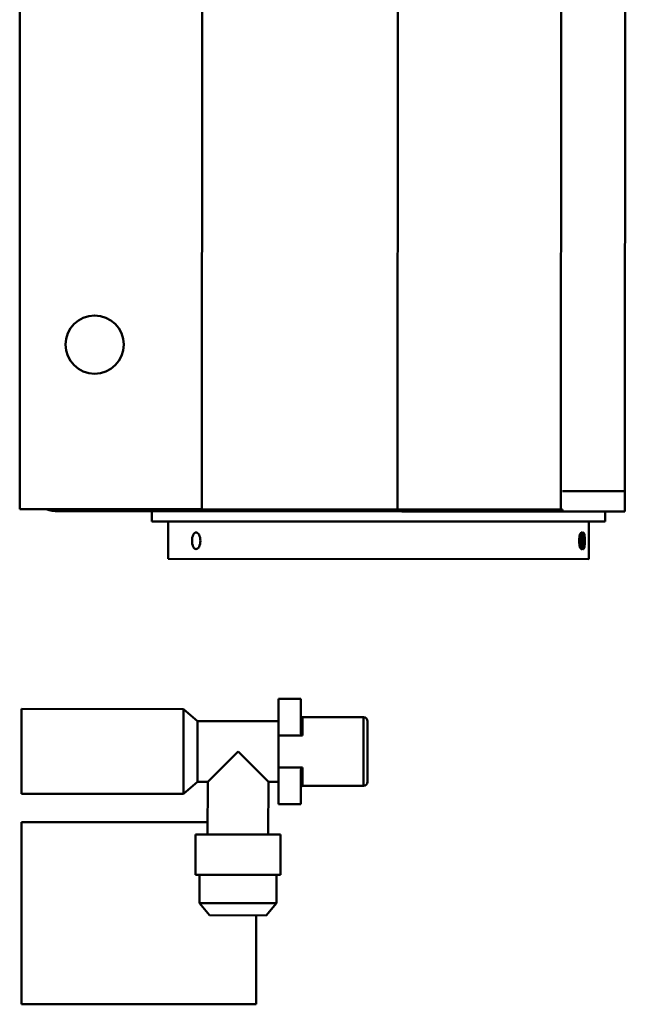
# Model space of a CAD drawing. Units: millimetres. Extents: x 0 to 3360, y 0 to 2376.
# Drawn here: x 2127 to 2276, y 1262 to 1506 of the extents above; entities that cross this region are included whole.
import ezdxf

# ---------------------------------------------------------------- set-up
doc = ezdxf.new("R2010")
doc.units = ezdxf.units.MM
doc.header["$LTSCALE"] = 8
doc.layers.add('Visible Edges(ISO)', color=7, linetype='Continuous', lineweight=50, true_color=0x262659)
doc.layers.add('Visible Tangent Edges(ISO)', color=7, linetype='Continuous', lineweight=50, true_color=0x1a1a3e)

msp = doc.modelspace()

# ---------------------------------------------------------------- linework, layer by layer
at = {"layer": 'Visible Edges(ISO)'}
for p, q in [((2276.2, 1628.53), (2276.06, 1389.33)), ((2126.64, 1619.62), (2126.51, 1384.91)), ((2276.11, 1389.33), (2260.7, 1389.34)), ((2276.11, 1384.33), (2276.11, 1389.33)), ((2171.56, 1384.89), (2126.51, 1384.91)), ((2136.01, 1384.41), (2173.11, 1384.39)), ((2159.2, 1381.89), (2159.2, 1384.39)), ((2171.56, 1384.89), (2219.93, 1384.86)), ((2173.11, 1384.39), (2220.93, 1384.36)), ((2219.93, 1384.86), (2260.28, 1384.84)), ((2220.93, 1384.36), (2260.69, 1384.34)), ((2260.28, 1384.84), (2260.7, 1384.84)), ((2260.69, 1384.34), (2276.11, 1384.33)), ((2271.2, 1381.83), (2271.2, 1384.33)), ((2159.2, 1381.89), (2271.2, 1381.83)), ((2163.19, 1372.64), (2163.2, 1381.89)), ((2163.19, 1372.64), (2163.2, 1381.89)), ((2163.19, 1372.6), (2163.2, 1381.89)), ((2267.19, 1372.58), (2267.2, 1381.83)), ((2267.19, 1372.58), (2267.2, 1381.83)), ((2267.19, 1372.54), (2267.2, 1381.83)), ((2267.19, 1372.58), (2163.19, 1372.64)), ((2163.19, 1372.64), (2267.19, 1372.58)), ((2163.19, 1372.6), (2267.19, 1372.54)), ((2190.48, 1337.98), (2190.48, 1328.95)), ((2190.48, 1337.98), (2195.98, 1337.98)), ((2195.98, 1337.98), (2195.98, 1329.87)), ((2126.98, 1335.51), (2126.97, 1314.51)), ((2166.98, 1335.49), (2126.98, 1335.51)), ((2166.98, 1335.49), (2166.97, 1314.49)), ((2170.48, 1332.49), (2166.98, 1335.49)), ((2170.48, 1332.49), (2170.47, 1317.49)), ((2190.48, 1332.48), (2170.48, 1332.49)), ((2196.38, 1333.48), (2211.48, 1333.47)), ((2212.47, 1317.47), (2212.48, 1332.47)), ((2190.47, 1321.01), (2190.48, 1328.95)), ((2196.38, 1328.95), (2190.48, 1328.95)), ((2180.47, 1324.98), (2172.97, 1317.49)), ((2187.97, 1317.48), (2180.47, 1324.98)), ((2196.37, 1321.01), (2190.47, 1321.01)), ((2190.47, 1321.01), (2190.47, 1311.98)), ((2195.97, 1320.08), (2195.97, 1311.98)), ((2170.47, 1317.49), (2166.97, 1314.49)), ((2172.97, 1317.49), (2170.47, 1317.49)), ((2172.96, 1304.49), (2172.97, 1317.49)), ((2187.96, 1304.48), (2187.97, 1317.48)), ((2190.47, 1317.48), (2187.97, 1317.48)), ((2196.37, 1316.48), (2211.47, 1316.47)), ((2166.97, 1314.49), (2126.97, 1314.51)), ((2190.47, 1311.98), (2195.97, 1311.98)), ((2126.96, 1307.51), (2126.94, 1262.51)), ((2126.96, 1307.51), (2172.96, 1307.49)), ((2190.96, 1304.48), (2169.96, 1304.49)), ((2169.96, 1294.49), (2169.96, 1304.49)), ((2190.96, 1294.48), (2190.96, 1304.48)), ((2190.96, 1294.48), (2169.96, 1294.49)), ((2170.95, 1287.49), (2170.96, 1294.49)), ((2189.95, 1287.48), (2189.96, 1294.48)), ((2189.95, 1287.48), (2170.95, 1287.49)), ((2173.45, 1284.49), (2170.95, 1287.49)), ((2187.45, 1284.48), (2189.95, 1287.48)), ((2187.45, 1284.48), (2173.45, 1284.49)), ((2184.95, 1284.48), (2184.94, 1262.48)), ((2126.94, 1262.51), (2184.94, 1262.48))]:
    msp.add_line(p, q, dxfattribs=at)
msp.add_circle((2145.03, 1425.61), 7.2, dxfattribs=at)
for centre, radius, start, end in [((2136.01, 1393.41), 9, 250.7606, 269.9681), ((2196.38, 1333.88), 0.4, 179.9681, 269.9681), ((2211.48, 1332.47), 1, 359.9681, 89.9681), ((2211.47, 1317.47), 1, 269.9681, 359.9681), ((2196.37, 1316.08), 0.4, 89.9681, 179.9681)]:
    msp.add_arc(centre, radius, start, end, dxfattribs=at)
for points, knots in [([(2169.1, 1377.09), (2169.1, 1377.35), (2169.13, 1377.63), (2169.22, 1378.14), (2169.3, 1378.37), (2169.47, 1378.74), (2169.58, 1378.9), (2169.83, 1379.11), (2169.97, 1379.16), (2170.22, 1379.16), (2170.36, 1379.11), (2170.62, 1378.9), (2170.74, 1378.74), (2170.94, 1378.37), (2171.02, 1378.14), (2171.13, 1377.63), (2171.16, 1377.35), (2171.16, 1376.83), (2171.13, 1376.56), (2171.02, 1376.05), (2170.93, 1375.81), (2170.74, 1375.45), (2170.62, 1375.29), (2170.36, 1375.08), (2170.22, 1375.03), (2169.96, 1375.03), (2169.83, 1375.08), (2169.58, 1375.29), (2169.47, 1375.45), (2169.3, 1375.82), (2169.22, 1376.05), (2169.12, 1376.56), (2169.1, 1376.83), (2169.1, 1377.09)], [0, 0, 0, 0, 0.07787, 0.07787, 0.15574, 0.15574, 0.23361, 0.23361, 0.31148, 0.31148, 0.38935, 0.38935, 0.46722, 0.46722, 0.54509, 0.54509, 0.62296, 0.62296, 0.700829, 0.700829, 0.778699, 0.778699, 0.856569, 0.856569, 0.934439, 0.934439, 1.012309, 1.012309, 1.090179, 1.090179, 1.168049, 1.168049, 1.245919, 1.245919, 1.245919, 1.245919]), ([(2265.89, 1377.08), (2265.89, 1376.82), (2265.88, 1376.55), (2265.83, 1376.04), (2265.79, 1375.81), (2265.71, 1375.44), (2265.65, 1375.28), (2265.52, 1375.07), (2265.45, 1375.02), (2265.32, 1375.02), (2265.24, 1375.07), (2265.1, 1375.28), (2265.04, 1375.44), (2264.93, 1375.81), (2264.89, 1376.04), (2264.82, 1376.55), (2264.81, 1376.83), (2264.81, 1377.34), (2264.82, 1377.62), (2264.89, 1378.13), (2264.93, 1378.36), (2265.04, 1378.73), (2265.11, 1378.89), (2265.25, 1379.1), (2265.32, 1379.15), (2265.46, 1379.15), (2265.53, 1379.1), (2265.65, 1378.89), (2265.71, 1378.73), (2265.79, 1378.36), (2265.83, 1378.13), (2265.88, 1377.62), (2265.89, 1377.34), (2265.89, 1377.08)], [0, 0, 0, 0, 0.07787, 0.07787, 0.15574, 0.15574, 0.23361, 0.23361, 0.31148, 0.31148, 0.38935, 0.38935, 0.46722, 0.46722, 0.54509, 0.54509, 0.62296, 0.62296, 0.700829, 0.700829, 0.778699, 0.778699, 0.856569, 0.856569, 0.934439, 0.934439, 1.012309, 1.012309, 1.090179, 1.090179, 1.168049, 1.168049, 1.245919, 1.245919, 1.245919, 1.245919]), ([(2265.39, 1375.7), (2265.35, 1375.87), (2265.31, 1376.07), (2265.26, 1376.55), (2265.25, 1376.83), (2265.25, 1377.08), (2265.25, 1377.34), (2265.26, 1377.62), (2265.31, 1378.1), (2265.35, 1378.3), (2265.39, 1378.47)], [1.10103, 1.10103, 1.10103, 1.10103, 1.1683266, 1.1683266, 1.2461912, 1.2461912, 1.2461912, 1.3240558, 1.3240558, 1.3913524, 1.3913524, 1.3913524, 1.3913524]), ([(2265.39, 1378.47), (2265.4, 1378.5), (2265.4, 1378.52), (2265.46, 1378.73), (2265.52, 1378.89), (2265.64, 1379.1), (2265.71, 1379.15), (2265.83, 1379.15), (2265.89, 1379.1), (2266, 1378.89), (2266.05, 1378.73), (2266.13, 1378.36), (2266.16, 1378.13), (2266.2, 1377.62), (2266.21, 1377.34), (2266.21, 1376.82), (2266.2, 1376.55), (2266.16, 1376.04), (2266.12, 1375.81), (2266.05, 1375.44), (2266, 1375.28), (2265.89, 1375.07), (2265.83, 1375.02), (2265.71, 1375.02), (2265.64, 1375.07), (2265.51, 1375.28), (2265.45, 1375.44), (2265.4, 1375.65), (2265.39, 1375.67), (2265.39, 1375.7)], [0.1451612, 0.1451612, 0.1451612, 0.1451612, 0.1557293, 0.1557293, 0.2335994, 0.2335994, 0.3114696, 0.3114696, 0.3894108, 0.3894108, 0.4673521, 0.4673521, 0.5452238, 0.5452238, 0.6230956, 0.6230956, 0.7009673, 0.7009673, 0.7788391, 0.7788391, 0.8567803, 0.8567803, 0.9347216, 0.9347216, 1.0125918, 1.0125918, 1.0904619, 1.0904619, 1.10103, 1.10103, 1.10103, 1.10103]), ([(2195.98, 1329.87), (2195.98, 1329.63), (2196.02, 1329.4), (2196.13, 1329.14), (2196.17, 1329.07), (2196.24, 1329), (2196.27, 1328.98), (2196.31, 1328.96), (2196.32, 1328.95), (2196.35, 1328.95), (2196.36, 1328.95), (2196.38, 1328.95)], [0, 0, 0, 0, 0.0777726, 0.0777726, 0.1168781, 0.1168781, 0.1343964, 0.1343964, 0.142121, 0.142121, 0.149499, 0.149499, 0.149499, 0.149499]), ([(2196.37, 1321.01), (2196.36, 1321.01), (2196.34, 1321), (2196.32, 1321), (2196.3, 1320.99), (2196.27, 1320.97), (2196.24, 1320.96), (2196.18, 1320.9), (2196.15, 1320.85), (2196.08, 1320.72), (2196.04, 1320.6), (2195.98, 1320.34), (2195.97, 1320.21), (2195.97, 1320.08)], [0, 0, 0, 0, 0.00399949, 0.00399949, 0.00819741, 0.00819741, 0.01713829, 0.01713829, 0.03339478, 0.03339478, 0.06537526, 0.06537526, 0.09635774, 0.09635774, 0.09635774, 0.09635774])]:
    msp.add_open_spline(points, degree=3, knots=knots, dxfattribs=at)
at = {"layer": 'Visible Tangent Edges(ISO)'}
for p, q in [((2171.56, 1384.89), (2171.7, 1628.59)), ((2219.93, 1384.86), (2220.07, 1628.57)), ((2260.28, 1384.84), (2260.41, 1628.54)), ((2136.01, 1384.91), (2136.01, 1384.41)), ((2173.11, 1384.89), (2173.11, 1384.39)), ((2220.93, 1384.36), (2220.93, 1384.86)), ((2260.69, 1384.34), (2260.69, 1384.84)), ((2196.38, 1328.95), (2196.38, 1333.48)), ((2211.48, 1333.47), (2211.47, 1316.47)), ((2196.37, 1316.48), (2196.37, 1321.01))]:
    msp.add_line(p, q, dxfattribs=at)
msp.add_arc((2211.47, 1317.47), 1, 269.9681, 359.9681, dxfattribs=at)

doc.saveas('drawing.dxf')
